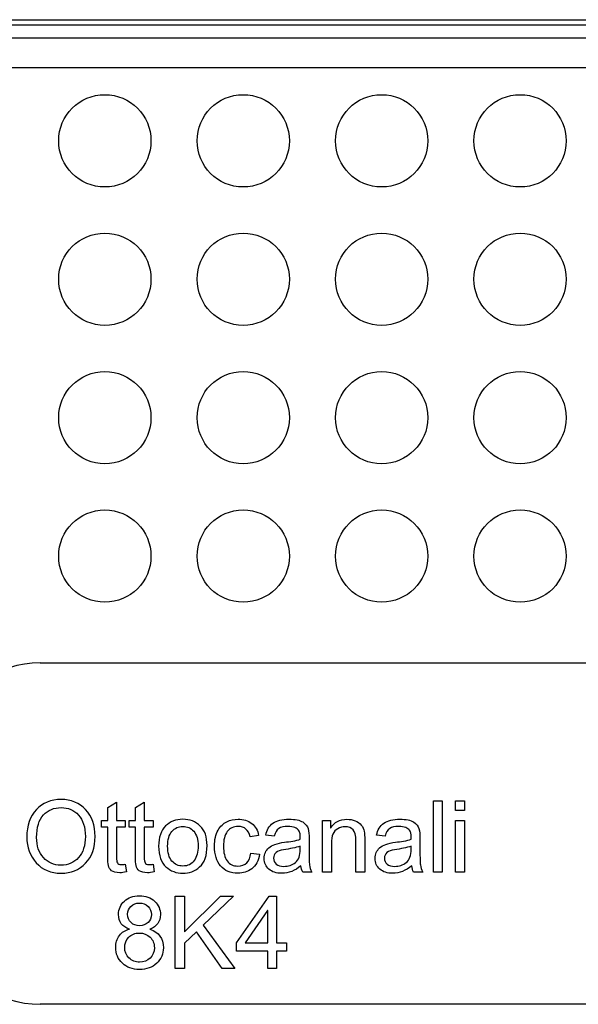
# Model space of a CAD drawing. Units: inches. Extents: x -211 to 509, y -294 to 392.
# Drawn here: x 230 to 260, y 281 to 334 of the extents above; entities that cross this region are included whole.
import ezdxf

# ---------------------------------------------------------------- set-up
doc = ezdxf.new("R2010")
doc.units = ezdxf.units.IN
doc.header["$MEASUREMENT"] = 0
doc.layers.add('Default', color=7, linetype='Continuous')

# ---------------------------------------------------------------- blocks, each defined once
blk = doc.blocks.new('block 675')
at = {"layer": 'Default', "color": 7, "lineweight": 25, "true_color": 0xffffff}
blk.add_lwpolyline([(-134.795, 334.37), (297.205, 334.37)], dxfattribs=at)
blk = doc.blocks.new('block 677')
at = {"layer": 'Default', "color": 7, "lineweight": 25, "true_color": 0xffffff}
blk.add_lwpolyline([(281.704, 281.02), (230.705, 281.02)], dxfattribs=at)
blk = doc.blocks.new('block 681')
at = {"layer": 'Default', "color": 7, "lineweight": 25, "true_color": 0xffffff}
blk.add_lwpolyline([(230.705, 299.52), (281.704, 299.52)], dxfattribs=at)
blk = doc.blocks.new('block 682')
at = {"layer": 'Default', "color": 7, "lineweight": 25, "true_color": 0xffffff}
blk.add_open_spline([(230.705, 299.52), (228.389, 299.52), (226.322, 298.07), (225.534, 295.893)], degree=3, dxfattribs=at)
blk = doc.blocks.new('block 688')
at = {"layer": 'Default', "color": 7, "lineweight": 25, "true_color": 0xffffff}
blk.add_open_spline([(225.534, 284.647), (226.322, 282.47), (228.389, 281.02), (230.705, 281.02)], degree=3, dxfattribs=at)
blk = doc.blocks.new('block 695')
at = {"layer": 'Default', "color": 7, "lineweight": 25, "true_color": 0xffffff}
blk.add_lwpolyline([(148.704, 331.788), (296.705, 331.788)], dxfattribs=at)
blk = doc.blocks.new('block 710')
at = {"layer": 'Default', "color": 7, "lineweight": 25, "true_color": 0xffffff}
blk.add_lwpolyline([(145.746, 334.09), (297.324, 334.09)], dxfattribs=at)
blk = doc.blocks.new('block 716')
at = {"layer": 'Default', "color": 7, "lineweight": 25, "true_color": 0xffffff}
blk.add_lwpolyline([(148.704, 333.385), (296.705, 333.385)], dxfattribs=at)
blk = doc.blocks.new('block 786')
at = {"layer": 'Default', "color": 7, "lineweight": 25, "true_color": 0xffffff}
blk.add_open_spline([(236.705, 327.806), (236.705, 329.187), (235.585, 330.306), (234.204, 330.306), (232.824, 330.306), (231.705, 329.187), (231.705, 327.806), (231.705, 326.425), (232.824, 325.306), (234.204, 325.306), (235.585, 325.306), (236.705, 326.425), (236.705, 327.806), (236.705, 327.806), (236.705, 327.806), (236.705, 327.806)], degree=3, knots=[0, 0, 0, 0, 1, 1, 1, 2, 2, 2, 3, 3, 3, 4, 4, 4, 5, 5, 5, 5], dxfattribs=at)
blk = doc.blocks.new('block 787')
at = {"layer": 'Default', "color": 7, "lineweight": 25, "true_color": 0xffffff}
blk.add_open_spline([(236.705, 320.306), (236.705, 321.687), (235.585, 322.806), (234.204, 322.806), (232.824, 322.806), (231.705, 321.687), (231.705, 320.306), (231.705, 318.925), (232.824, 317.806), (234.204, 317.806), (235.585, 317.806), (236.705, 318.925), (236.705, 320.306), (236.705, 320.306), (236.705, 320.306), (236.705, 320.306)], degree=3, knots=[0, 0, 0, 0, 1, 1, 1, 2, 2, 2, 3, 3, 3, 4, 4, 4, 5, 5, 5, 5], dxfattribs=at)
blk = doc.blocks.new('block 788')
at = {"layer": 'Default', "color": 7, "lineweight": 25, "true_color": 0xffffff}
blk.add_open_spline([(236.705, 312.806), (236.705, 314.187), (235.585, 315.306), (234.204, 315.306), (232.824, 315.306), (231.705, 314.187), (231.705, 312.806), (231.705, 311.425), (232.824, 310.306), (234.204, 310.306), (235.585, 310.306), (236.705, 311.425), (236.705, 312.806), (236.705, 312.806), (236.705, 312.806), (236.705, 312.806)], degree=3, knots=[0, 0, 0, 0, 1, 1, 1, 2, 2, 2, 3, 3, 3, 4, 4, 4, 5, 5, 5, 5], dxfattribs=at)
blk = doc.blocks.new('block 789')
at = {"layer": 'Default', "color": 7, "lineweight": 25, "true_color": 0xffffff}
blk.add_open_spline([(236.705, 305.306), (236.705, 306.687), (235.585, 307.806), (234.204, 307.806), (232.824, 307.806), (231.705, 306.687), (231.705, 305.306), (231.705, 303.925), (232.824, 302.806), (234.204, 302.806), (235.585, 302.806), (236.705, 303.925), (236.705, 305.306), (236.705, 305.306), (236.705, 305.306), (236.705, 305.306)], degree=3, knots=[0, 0, 0, 0, 1, 1, 1, 2, 2, 2, 3, 3, 3, 4, 4, 4, 5, 5, 5, 5], dxfattribs=at)
blk = doc.blocks.new('block 790')
at = {"layer": 'Default', "color": 7, "lineweight": 25, "true_color": 0xffffff}
blk.add_open_spline([(244.205, 327.806), (244.205, 329.187), (243.085, 330.306), (241.704, 330.306), (240.324, 330.306), (239.205, 329.187), (239.205, 327.806), (239.205, 326.425), (240.324, 325.306), (241.704, 325.306), (243.085, 325.306), (244.205, 326.425), (244.205, 327.806), (244.205, 327.806), (244.205, 327.806), (244.205, 327.806)], degree=3, knots=[0, 0, 0, 0, 1, 1, 1, 2, 2, 2, 3, 3, 3, 4, 4, 4, 5, 5, 5, 5], dxfattribs=at)
blk = doc.blocks.new('block 791')
at = {"layer": 'Default', "color": 7, "lineweight": 25, "true_color": 0xffffff}
blk.add_open_spline([(244.205, 320.306), (244.205, 321.687), (243.085, 322.806), (241.704, 322.806), (240.324, 322.806), (239.205, 321.687), (239.205, 320.306), (239.205, 318.925), (240.324, 317.806), (241.704, 317.806), (243.085, 317.806), (244.205, 318.925), (244.205, 320.306), (244.205, 320.306), (244.205, 320.306), (244.205, 320.306)], degree=3, knots=[0, 0, 0, 0, 1, 1, 1, 2, 2, 2, 3, 3, 3, 4, 4, 4, 5, 5, 5, 5], dxfattribs=at)
blk = doc.blocks.new('block 792')
at = {"layer": 'Default', "color": 7, "lineweight": 25, "true_color": 0xffffff}
blk.add_open_spline([(244.205, 312.806), (244.205, 314.187), (243.085, 315.306), (241.704, 315.306), (240.324, 315.306), (239.205, 314.187), (239.205, 312.806), (239.205, 311.425), (240.324, 310.306), (241.704, 310.306), (243.085, 310.306), (244.205, 311.425), (244.205, 312.806), (244.205, 312.806), (244.205, 312.806), (244.205, 312.806)], degree=3, knots=[0, 0, 0, 0, 1, 1, 1, 2, 2, 2, 3, 3, 3, 4, 4, 4, 5, 5, 5, 5], dxfattribs=at)
blk = doc.blocks.new('block 793')
at = {"layer": 'Default', "color": 7, "lineweight": 25, "true_color": 0xffffff}
blk.add_open_spline([(244.205, 305.306), (244.205, 306.687), (243.085, 307.806), (241.704, 307.806), (240.324, 307.806), (239.205, 306.687), (239.205, 305.306), (239.205, 303.925), (240.324, 302.806), (241.704, 302.806), (243.085, 302.806), (244.205, 303.925), (244.205, 305.306), (244.205, 305.306), (244.205, 305.306), (244.205, 305.306)], degree=3, knots=[0, 0, 0, 0, 1, 1, 1, 2, 2, 2, 3, 3, 3, 4, 4, 4, 5, 5, 5, 5], dxfattribs=at)
blk = doc.blocks.new('block 794')
at = {"layer": 'Default', "color": 7, "lineweight": 25, "true_color": 0xffffff}
blk.add_open_spline([(251.705, 327.806), (251.705, 329.187), (250.585, 330.306), (249.204, 330.306), (247.824, 330.306), (246.705, 329.187), (246.705, 327.806), (246.705, 326.425), (247.824, 325.306), (249.204, 325.306), (250.585, 325.306), (251.705, 326.425), (251.705, 327.806), (251.705, 327.806), (251.705, 327.806), (251.705, 327.806)], degree=3, knots=[0, 0, 0, 0, 1, 1, 1, 2, 2, 2, 3, 3, 3, 4, 4, 4, 5, 5, 5, 5], dxfattribs=at)
blk = doc.blocks.new('block 795')
at = {"layer": 'Default', "color": 7, "lineweight": 25, "true_color": 0xffffff}
blk.add_open_spline([(251.705, 320.306), (251.705, 321.687), (250.585, 322.806), (249.204, 322.806), (247.824, 322.806), (246.705, 321.687), (246.705, 320.306), (246.705, 318.925), (247.824, 317.806), (249.204, 317.806), (250.585, 317.806), (251.705, 318.925), (251.705, 320.306), (251.705, 320.306), (251.705, 320.306), (251.705, 320.306)], degree=3, knots=[0, 0, 0, 0, 1, 1, 1, 2, 2, 2, 3, 3, 3, 4, 4, 4, 5, 5, 5, 5], dxfattribs=at)
blk = doc.blocks.new('block 796')
at = {"layer": 'Default', "color": 7, "lineweight": 25, "true_color": 0xffffff}
blk.add_open_spline([(251.705, 312.806), (251.705, 314.187), (250.585, 315.306), (249.204, 315.306), (247.824, 315.306), (246.705, 314.187), (246.705, 312.806), (246.705, 311.425), (247.824, 310.306), (249.204, 310.306), (250.585, 310.306), (251.705, 311.425), (251.705, 312.806), (251.705, 312.806), (251.705, 312.806), (251.705, 312.806)], degree=3, knots=[0, 0, 0, 0, 1, 1, 1, 2, 2, 2, 3, 3, 3, 4, 4, 4, 5, 5, 5, 5], dxfattribs=at)
blk = doc.blocks.new('block 797')
at = {"layer": 'Default', "color": 7, "lineweight": 25, "true_color": 0xffffff}
blk.add_open_spline([(251.705, 305.306), (251.705, 306.687), (250.585, 307.806), (249.204, 307.806), (247.824, 307.806), (246.705, 306.687), (246.705, 305.306), (246.705, 303.925), (247.824, 302.806), (249.204, 302.806), (250.585, 302.806), (251.705, 303.925), (251.705, 305.306), (251.705, 305.306), (251.705, 305.306), (251.705, 305.306)], degree=3, knots=[0, 0, 0, 0, 1, 1, 1, 2, 2, 2, 3, 3, 3, 4, 4, 4, 5, 5, 5, 5], dxfattribs=at)
blk = doc.blocks.new('block 798')
at = {"layer": 'Default', "color": 7, "lineweight": 25, "true_color": 0xffffff}
blk.add_open_spline([(259.205, 327.806), (259.205, 329.187), (258.085, 330.306), (256.704, 330.306), (255.324, 330.306), (254.205, 329.187), (254.205, 327.806), (254.205, 326.425), (255.324, 325.306), (256.704, 325.306), (258.085, 325.306), (259.205, 326.425), (259.205, 327.806), (259.205, 327.806), (259.205, 327.806), (259.205, 327.806)], degree=3, knots=[0, 0, 0, 0, 1, 1, 1, 2, 2, 2, 3, 3, 3, 4, 4, 4, 5, 5, 5, 5], dxfattribs=at)
blk = doc.blocks.new('block 799')
at = {"layer": 'Default', "color": 7, "lineweight": 25, "true_color": 0xffffff}
blk.add_open_spline([(259.205, 320.306), (259.205, 321.687), (258.085, 322.806), (256.704, 322.806), (255.324, 322.806), (254.205, 321.687), (254.205, 320.306), (254.205, 318.925), (255.324, 317.806), (256.704, 317.806), (258.085, 317.806), (259.205, 318.925), (259.205, 320.306), (259.205, 320.306), (259.205, 320.306), (259.205, 320.306)], degree=3, knots=[0, 0, 0, 0, 1, 1, 1, 2, 2, 2, 3, 3, 3, 4, 4, 4, 5, 5, 5, 5], dxfattribs=at)
blk = doc.blocks.new('block 800')
at = {"layer": 'Default', "color": 7, "lineweight": 25, "true_color": 0xffffff}
blk.add_open_spline([(259.205, 312.806), (259.205, 314.187), (258.085, 315.306), (256.704, 315.306), (255.324, 315.306), (254.205, 314.187), (254.205, 312.806), (254.205, 311.425), (255.324, 310.306), (256.704, 310.306), (258.085, 310.306), (259.205, 311.425), (259.205, 312.806), (259.205, 312.806), (259.205, 312.806), (259.205, 312.806)], degree=3, knots=[0, 0, 0, 0, 1, 1, 1, 2, 2, 2, 3, 3, 3, 4, 4, 4, 5, 5, 5, 5], dxfattribs=at)
blk = doc.blocks.new('block 801')
at = {"layer": 'Default', "color": 7, "lineweight": 25, "true_color": 0xffffff}
blk.add_open_spline([(259.205, 305.306), (259.205, 306.687), (258.085, 307.806), (256.704, 307.806), (255.324, 307.806), (254.205, 306.687), (254.205, 305.306), (254.205, 303.925), (255.324, 302.806), (256.704, 302.806), (258.085, 302.806), (259.205, 303.925), (259.205, 305.306), (259.205, 305.306), (259.205, 305.306), (259.205, 305.306)], degree=3, knots=[0, 0, 0, 0, 1, 1, 1, 2, 2, 2, 3, 3, 3, 4, 4, 4, 5, 5, 5, 5], dxfattribs=at)
blk = doc.blocks.new('block 1001')
at = {"layer": 'Default', "color": 7, "lineweight": 25, "true_color": 0xffffff}
blk.add_lwpolyline([(241.176, 286.886), (239.536, 285.304)], dxfattribs=at)
blk = doc.blocks.new('block 1002')
at = {"layer": 'Default', "color": 7, "lineweight": 25, "true_color": 0xffffff}
blk.add_lwpolyline([(239.536, 285.304), (241.249, 282.969)], dxfattribs=at)
blk = doc.blocks.new('block 1003')
at = {"layer": 'Default', "color": 7, "lineweight": 25, "true_color": 0xffffff}
blk.add_lwpolyline([(241.249, 282.969), (240.566, 282.969)], dxfattribs=at)
blk = doc.blocks.new('block 1004')
at = {"layer": 'Default', "color": 7, "lineweight": 25, "true_color": 0xffffff}
blk.add_lwpolyline([(240.566, 282.969), (239.172, 284.949)], dxfattribs=at)
blk = doc.blocks.new('block 1005')
at = {"layer": 'Default', "color": 7, "lineweight": 25, "true_color": 0xffffff}
blk.add_lwpolyline([(239.172, 284.949), (238.526, 284.329)], dxfattribs=at)
blk = doc.blocks.new('block 1006')
at = {"layer": 'Default', "color": 7, "lineweight": 25, "true_color": 0xffffff}
blk.add_lwpolyline([(238.526, 284.329), (238.526, 282.969)], dxfattribs=at)
blk = doc.blocks.new('block 1007')
at = {"layer": 'Default', "color": 7, "lineweight": 25, "true_color": 0xffffff}
blk.add_lwpolyline([(238.526, 282.969), (238.012, 282.969)], dxfattribs=at)
blk = doc.blocks.new('block 1008')
at = {"layer": 'Default', "color": 7, "lineweight": 25, "true_color": 0xffffff}
blk.add_lwpolyline([(238.012, 282.969), (238.012, 286.886)], dxfattribs=at)
blk = doc.blocks.new('block 1009')
at = {"layer": 'Default', "color": 7, "lineweight": 25, "true_color": 0xffffff}
blk.add_lwpolyline([(238.012, 286.886), (238.526, 286.886)], dxfattribs=at)
blk = doc.blocks.new('block 1010')
at = {"layer": 'Default', "color": 7, "lineweight": 25, "true_color": 0xffffff}
blk.add_lwpolyline([(238.526, 286.886), (238.526, 284.955)], dxfattribs=at)
blk = doc.blocks.new('block 1011')
at = {"layer": 'Default', "color": 7, "lineweight": 25, "true_color": 0xffffff}
blk.add_lwpolyline([(238.526, 284.955), (240.477, 286.886)], dxfattribs=at)
blk = doc.blocks.new('block 1012')
at = {"layer": 'Default', "color": 7, "lineweight": 25, "true_color": 0xffffff}
blk.add_lwpolyline([(240.477, 286.886), (241.176, 286.886)], dxfattribs=at)
blk = doc.blocks.new('block 1013')
at = {"layer": 'Default', "color": 7, "lineweight": 25, "true_color": 0xffffff}
blk.add_open_spline([(236.087, 285.275), (236.272, 285.275), (236.422, 285.332), (236.548, 285.447), (236.673, 285.562), (236.735, 285.708), (236.735, 285.88), (236.735, 286.057), (236.67, 286.205), (236.545, 286.325), (236.419, 286.446), (236.264, 286.508), (236.081, 286.508), (235.896, 286.508), (235.742, 286.448), (235.62, 286.328), (235.497, 286.208), (235.437, 286.067), (235.437, 285.906), (235.437, 285.713), (235.5, 285.559), (235.625, 285.445), (235.749, 285.331), (235.904, 285.275), (236.087, 285.275)], degree=3, knots=[0, 0, 0, 0, 1, 1, 1, 2, 2, 2, 3, 3, 3, 4, 4, 4, 5, 5, 5, 6, 6, 6, 7, 7, 7, 8, 8, 8, 8], dxfattribs=at)
blk = doc.blocks.new('block 1014')
at = {"layer": 'Default', "color": 7, "lineweight": 25, "true_color": 0xffffff}
blk.add_open_spline([(236.089, 283.3), (236.316, 283.3), (236.509, 283.373), (236.662, 283.519), (236.813, 283.662), (236.889, 283.852), (236.889, 284.084), (236.889, 284.316), (236.811, 284.506), (236.655, 284.658), (236.498, 284.809), (236.305, 284.882), (236.079, 284.882), (235.842, 284.882), (235.651, 284.803), (235.503, 284.65), (235.355, 284.497), (235.281, 284.311), (235.281, 284.095), (235.281, 283.871), (235.357, 283.68), (235.511, 283.529), (235.664, 283.378), (235.855, 283.3), (236.089, 283.3)], degree=3, knots=[0, 0, 0, 0, 1, 1, 1, 2, 2, 2, 3, 3, 3, 4, 4, 4, 5, 5, 5, 6, 6, 6, 7, 7, 7, 8, 8, 8, 8], dxfattribs=at)
blk = doc.blocks.new('block 1015')
at = {"layer": 'Default', "color": 7, "lineweight": 25, "true_color": 0xffffff}
blk.add_open_spline([(235.542, 285.095), (235.148, 285.218), (234.95, 285.481), (234.95, 285.89), (234.95, 286.179), (235.054, 286.419), (235.263, 286.612), (235.47, 286.804), (235.742, 286.904), (236.079, 286.904), (236.42, 286.904), (236.696, 286.802), (236.905, 286.604), (237.116, 286.404), (237.22, 286.161), (237.22, 285.88), (237.22, 285.494), (237.03, 285.233), (236.644, 285.095)], degree=3, knots=[0, 0, 0, 0, 1, 1, 1, 2, 2, 2, 3, 3, 3, 4, 4, 4, 5, 5, 5, 6, 6, 6, 6], dxfattribs=at)
blk = doc.blocks.new('block 1016')
at = {"layer": 'Default', "color": 7, "lineweight": 25, "true_color": 0xffffff}
blk.add_lwpolyline([(236.644, 285.095), (236.644, 285.085)], dxfattribs=at)
blk = doc.blocks.new('block 1017')
at = {"layer": 'Default', "color": 7, "lineweight": 25, "true_color": 0xffffff}
blk.add_open_spline([(236.644, 285.085), (237.134, 284.929), (237.376, 284.595), (237.376, 284.084), (237.376, 283.748), (237.256, 283.467), (237.017, 283.243), (236.774, 283.016), (236.467, 282.904), (236.087, 282.904), (235.706, 282.904), (235.396, 283.018), (235.154, 283.245), (234.912, 283.471), (234.794, 283.759), (234.794, 284.103), (234.794, 284.348), (234.862, 284.564), (234.997, 284.749), (235.132, 284.932), (235.312, 285.046), (235.542, 285.085)], degree=3, knots=[0, 0, 0, 0, 1, 1, 1, 2, 2, 2, 3, 3, 3, 4, 4, 4, 5, 5, 5, 6, 6, 6, 7, 7, 7, 7], dxfattribs=at)
blk = doc.blocks.new('block 1018')
at = {"layer": 'Default', "color": 7, "lineweight": 25, "true_color": 0xffffff}
blk.add_lwpolyline([(235.542, 285.085), (235.542, 285.095)], dxfattribs=at)
blk = doc.blocks.new('block 1019')
at = {"layer": 'Default', "color": 7, "lineweight": 25, "true_color": 0xffffff}
blk.add_open_spline([(231.828, 288.557), (232.221, 288.557), (232.539, 288.694), (232.783, 288.968), (233.026, 289.242), (233.148, 289.624), (233.15, 290.114), (233.151, 290.616), (233.025, 291.003), (232.776, 291.275), (232.528, 291.545), (232.215, 291.68), (231.839, 291.68), (231.452, 291.68), (231.135, 291.547), (230.884, 291.282), (230.634, 291.017), (230.51, 290.609), (230.51, 290.061), (230.51, 289.613), (230.632, 289.25), (230.875, 288.972), (231.119, 288.694), (231.438, 288.557), (231.828, 288.557)], degree=3, knots=[0, 0, 0, 0, 1, 1, 1, 2, 2, 2, 3, 3, 3, 4, 4, 4, 5, 5, 5, 6, 6, 6, 7, 7, 7, 8, 8, 8, 8], dxfattribs=at)
blk = doc.blocks.new('block 1020')
at = {"layer": 'Default', "color": 7, "lineweight": 25, "true_color": 0xffffff}
blk.add_open_spline([(231.834, 292.119), (232.375, 292.12), (232.819, 291.934), (233.163, 291.567), (233.508, 291.2), (233.68, 290.714), (233.68, 290.114), (233.68, 289.513), (233.506, 289.031), (233.161, 288.667), (232.814, 288.301), (232.372, 288.119), (231.834, 288.119), (231.276, 288.119), (230.828, 288.309), (230.489, 288.687), (230.15, 289.064), (229.98, 289.526), (229.98, 290.071), (229.98, 290.706), (230.151, 291.206), (230.495, 291.571), (230.839, 291.936), (231.285, 292.118), (231.834, 292.119)], degree=3, knots=[0, 0, 0, 0, 1, 1, 1, 2, 2, 2, 3, 3, 3, 4, 4, 4, 5, 5, 5, 6, 6, 6, 7, 7, 7, 8, 8, 8, 8], dxfattribs=at)
blk = doc.blocks.new('block 1021')
at = {"layer": 'Default', "color": 7, "lineweight": 25, "true_color": 0xffffff}
blk.add_open_spline([(234.84, 290.618), (234.84, 290.072), (234.84, 289.525), (234.84, 288.979), (234.84, 288.839), (234.854, 288.738), (234.883, 288.679), (234.912, 288.62), (234.986, 288.591), (235.104, 288.591), (235.172, 288.591), (235.242, 288.598), (235.315, 288.613)], degree=3, knots=[0, 0, 0, 0, 1, 1, 1, 2, 2, 2, 3, 3, 3, 4, 4, 4, 4], dxfattribs=at)
blk = doc.blocks.new('block 1022')
at = {"layer": 'Default', "color": 7, "lineweight": 25, "true_color": 0xffffff}
blk.add_lwpolyline([(235.315, 288.613), (235.381, 288.191)], dxfattribs=at)
blk = doc.blocks.new('block 1023')
at = {"layer": 'Default', "color": 7, "lineweight": 25, "true_color": 0xffffff}
blk.add_open_spline([(235.381, 288.191), (235.24, 288.163), (235.122, 288.148), (235.024, 288.148), (234.818, 288.148), (234.666, 288.184), (234.572, 288.257), (234.477, 288.331), (234.418, 288.423), (234.397, 288.536), (234.376, 288.649), (234.366, 288.805), (234.366, 289.006), (234.366, 289.543), (234.366, 290.08), (234.366, 290.618)], degree=3, knots=[0, 0, 0, 0, 1, 1, 1, 2, 2, 2, 3, 3, 3, 4, 4, 4, 5, 5, 5, 5], dxfattribs=at)
blk = doc.blocks.new('block 1024')
at = {"layer": 'Default', "color": 7, "lineweight": 25, "true_color": 0xffffff}
blk.add_lwpolyline([(234.366, 290.618), (234.02, 290.618)], dxfattribs=at)
blk = doc.blocks.new('block 1025')
at = {"layer": 'Default', "color": 7, "lineweight": 25, "true_color": 0xffffff}
blk.add_lwpolyline([(234.02, 290.618), (234.02, 290.984)], dxfattribs=at)
blk = doc.blocks.new('block 1026')
at = {"layer": 'Default', "color": 7, "lineweight": 25, "true_color": 0xffffff}
blk.add_lwpolyline([(234.02, 290.984), (234.366, 290.984)], dxfattribs=at)
blk = doc.blocks.new('block 1027')
at = {"layer": 'Default', "color": 7, "lineweight": 25, "true_color": 0xffffff}
blk.add_lwpolyline([(234.366, 290.984), (234.366, 291.68)], dxfattribs=at)
blk = doc.blocks.new('block 1028')
at = {"layer": 'Default', "color": 7, "lineweight": 25, "true_color": 0xffffff}
blk.add_lwpolyline([(234.366, 291.68), (234.84, 291.968)], dxfattribs=at)
blk = doc.blocks.new('block 1029')
at = {"layer": 'Default', "color": 7, "lineweight": 25, "true_color": 0xffffff}
blk.add_lwpolyline([(234.84, 291.968), (234.84, 290.984)], dxfattribs=at)
blk = doc.blocks.new('block 1030')
at = {"layer": 'Default', "color": 7, "lineweight": 25, "true_color": 0xffffff}
blk.add_lwpolyline([(234.84, 290.984), (235.315, 290.984)], dxfattribs=at)
blk = doc.blocks.new('block 1031')
at = {"layer": 'Default', "color": 7, "lineweight": 25, "true_color": 0xffffff}
blk.add_lwpolyline([(235.315, 290.984), (235.315, 290.618)], dxfattribs=at)
blk = doc.blocks.new('block 1032')
at = {"layer": 'Default', "color": 7, "lineweight": 25, "true_color": 0xffffff}
blk.add_lwpolyline([(235.315, 290.618), (234.84, 290.618)], dxfattribs=at)
blk = doc.blocks.new('block 1033')
at = {"layer": 'Default', "color": 7, "lineweight": 25, "true_color": 0xffffff}
blk.add_open_spline([(236.342, 290.618), (236.342, 290.072), (236.342, 289.525), (236.342, 288.979), (236.342, 288.839), (236.357, 288.738), (236.386, 288.679), (236.415, 288.62), (236.489, 288.591), (236.605, 288.591), (236.675, 288.591), (236.745, 288.598), (236.817, 288.613)], degree=3, knots=[0, 0, 0, 0, 1, 1, 1, 2, 2, 2, 3, 3, 3, 4, 4, 4, 4], dxfattribs=at)
blk = doc.blocks.new('block 1034')
at = {"layer": 'Default', "color": 7, "lineweight": 25, "true_color": 0xffffff}
blk.add_lwpolyline([(236.817, 288.613), (236.883, 288.191)], dxfattribs=at)
blk = doc.blocks.new('block 1035')
at = {"layer": 'Default', "color": 7, "lineweight": 25, "true_color": 0xffffff}
blk.add_open_spline([(236.883, 288.191), (236.742, 288.163), (236.623, 288.148), (236.526, 288.148), (236.319, 288.148), (236.168, 288.184), (236.073, 288.257), (235.978, 288.329), (235.919, 288.423), (235.899, 288.536), (235.879, 288.649), (235.868, 288.805), (235.868, 289.006), (235.868, 289.543), (235.868, 290.08), (235.868, 290.618)], degree=3, knots=[0, 0, 0, 0, 1, 1, 1, 2, 2, 2, 3, 3, 3, 4, 4, 4, 5, 5, 5, 5], dxfattribs=at)
blk = doc.blocks.new('block 1036')
at = {"layer": 'Default', "color": 7, "lineweight": 25, "true_color": 0xffffff}
blk.add_lwpolyline([(235.868, 290.618), (235.521, 290.618)], dxfattribs=at)
blk = doc.blocks.new('block 1037')
at = {"layer": 'Default', "color": 7, "lineweight": 25, "true_color": 0xffffff}
blk.add_lwpolyline([(235.521, 290.618), (235.521, 290.984)], dxfattribs=at)
blk = doc.blocks.new('block 1038')
at = {"layer": 'Default', "color": 7, "lineweight": 25, "true_color": 0xffffff}
blk.add_lwpolyline([(235.521, 290.984), (235.868, 290.984)], dxfattribs=at)
blk = doc.blocks.new('block 1039')
at = {"layer": 'Default', "color": 7, "lineweight": 25, "true_color": 0xffffff}
blk.add_lwpolyline([(235.868, 290.984), (235.868, 291.68)], dxfattribs=at)
blk = doc.blocks.new('block 1040')
at = {"layer": 'Default', "color": 7, "lineweight": 25, "true_color": 0xffffff}
blk.add_lwpolyline([(235.868, 291.68), (236.342, 291.968)], dxfattribs=at)
blk = doc.blocks.new('block 1041')
at = {"layer": 'Default', "color": 7, "lineweight": 25, "true_color": 0xffffff}
blk.add_lwpolyline([(236.342, 291.968), (236.342, 290.984)], dxfattribs=at)
blk = doc.blocks.new('block 1042')
at = {"layer": 'Default', "color": 7, "lineweight": 25, "true_color": 0xffffff}
blk.add_lwpolyline([(236.342, 290.984), (236.817, 290.984)], dxfattribs=at)
blk = doc.blocks.new('block 1043')
at = {"layer": 'Default', "color": 7, "lineweight": 25, "true_color": 0xffffff}
blk.add_lwpolyline([(236.817, 290.984), (236.817, 290.618)], dxfattribs=at)
blk = doc.blocks.new('block 1044')
at = {"layer": 'Default', "color": 7, "lineweight": 25, "true_color": 0xffffff}
blk.add_lwpolyline([(236.817, 290.618), (236.342, 290.618)], dxfattribs=at)
blk = doc.blocks.new('block 1045')
at = {"layer": 'Default', "color": 7, "lineweight": 25, "true_color": 0xffffff}
blk.add_open_spline([(238.432, 288.51), (238.703, 288.51), (238.909, 288.61), (239.05, 288.81), (239.192, 289.01), (239.261, 289.275), (239.261, 289.601), (239.261, 289.952), (239.182, 290.216), (239.022, 290.393), (238.863, 290.57), (238.667, 290.659), (238.432, 290.659), (238.192, 290.659), (237.994, 290.569), (237.839, 290.389), (237.684, 290.209), (237.607, 289.941), (237.607, 289.584), (237.607, 289.228), (237.686, 288.959), (237.843, 288.78), (238, 288.6), (238.197, 288.51), (238.432, 288.51)], degree=3, knots=[0, 0, 0, 0, 1, 1, 1, 2, 2, 2, 3, 3, 3, 4, 4, 4, 5, 5, 5, 6, 6, 6, 7, 7, 7, 8, 8, 8, 8], dxfattribs=at)
blk = doc.blocks.new('block 1046')
at = {"layer": 'Default', "color": 7, "lineweight": 25, "true_color": 0xffffff}
blk.add_open_spline([(238.432, 291.047), (238.812, 291.047), (239.124, 290.924), (239.373, 290.678), (239.622, 290.432), (239.746, 290.081), (239.746, 289.628), (239.746, 289.077), (239.612, 288.688), (239.343, 288.461), (239.074, 288.233), (238.77, 288.119), (238.432, 288.119), (238.079, 288.119), (237.773, 288.236), (237.512, 288.471), (237.253, 288.705), (237.122, 289.075), (237.122, 289.584), (237.122, 290.075), (237.248, 290.443), (237.499, 290.684), (237.751, 290.926), (238.062, 291.047), (238.432, 291.047)], degree=3, knots=[0, 0, 0, 0, 1, 1, 1, 2, 2, 2, 3, 3, 3, 4, 4, 4, 5, 5, 5, 6, 6, 6, 7, 7, 7, 8, 8, 8, 8], dxfattribs=at)
blk = doc.blocks.new('block 1047')
at = {"layer": 'Default', "color": 7, "lineweight": 25, "true_color": 0xffffff}
blk.add_open_spline([(242.082, 290.093), (242.034, 290.28), (241.957, 290.422), (241.851, 290.517), (241.744, 290.612), (241.608, 290.659), (241.443, 290.659), (241.177, 290.659), (240.976, 290.565), (240.839, 290.378), (240.702, 290.19), (240.633, 289.925), (240.633, 289.589), (240.633, 289.243), (240.7, 288.978), (240.835, 288.791), (240.971, 288.604), (241.163, 288.51), (241.416, 288.51), (241.621, 288.51), (241.781, 288.567), (241.898, 288.686), (242.015, 288.803), (242.088, 288.977), (242.118, 289.212)], degree=3, knots=[0, 0, 0, 0, 1, 1, 1, 2, 2, 2, 3, 3, 3, 4, 4, 4, 5, 5, 5, 6, 6, 6, 7, 7, 7, 8, 8, 8, 8], dxfattribs=at)
blk = doc.blocks.new('block 1048')
at = {"layer": 'Default', "color": 7, "lineweight": 25, "true_color": 0xffffff}
blk.add_lwpolyline([(242.118, 289.212), (242.591, 289.153)], dxfattribs=at)
blk = doc.blocks.new('block 1049')
at = {"layer": 'Default', "color": 7, "lineweight": 25, "true_color": 0xffffff}
blk.add_open_spline([(242.591, 289.153), (242.529, 288.796), (242.388, 288.535), (242.168, 288.369), (241.948, 288.203), (241.7, 288.119), (241.422, 288.119), (241.015, 288.119), (240.702, 288.252), (240.48, 288.518), (240.258, 288.784), (240.148, 289.138), (240.148, 289.578), (240.148, 289.942), (240.211, 290.233), (240.339, 290.452), (240.468, 290.671), (240.625, 290.825), (240.818, 290.914), (241.01, 291.003), (241.211, 291.047), (241.422, 291.047), (241.71, 291.047), (241.957, 290.972), (242.162, 290.824), (242.367, 290.675), (242.492, 290.453), (242.54, 290.164)], degree=3, knots=[0, 0, 0, 0, 1, 1, 1, 2, 2, 2, 3, 3, 3, 4, 4, 4, 5, 5, 5, 6, 6, 6, 7, 7, 7, 8, 8, 8, 9, 9, 9, 9], dxfattribs=at)
blk = doc.blocks.new('block 1050')
at = {"layer": 'Default', "color": 7, "lineweight": 25, "true_color": 0xffffff}
blk.add_lwpolyline([(242.54, 290.164), (242.082, 290.093)], dxfattribs=at)
blk = doc.blocks.new('block 1051')
at = {"layer": 'Default', "color": 7, "lineweight": 25, "true_color": 0xffffff}
blk.add_open_spline([(244.795, 289.589), (244.548, 289.506), (244.245, 289.441), (243.886, 289.391), (243.528, 289.343), (243.348, 289.192), (243.348, 288.937), (243.348, 288.809), (243.396, 288.703), (243.492, 288.619), (243.589, 288.535), (243.729, 288.493), (243.91, 288.495), (244.143, 288.496), (244.349, 288.564), (244.528, 288.703), (244.706, 288.842), (244.795, 289.081), (244.795, 289.417)], degree=3, knots=[0, 0, 0, 0, 1, 1, 1, 2, 2, 2, 3, 3, 3, 4, 4, 4, 5, 5, 5, 6, 6, 6, 6], dxfattribs=at)
blk = doc.blocks.new('block 1052')
at = {"layer": 'Default', "color": 7, "lineweight": 25, "true_color": 0xffffff}
blk.add_lwpolyline([(244.795, 289.417), (244.795, 289.589)], dxfattribs=at)
blk = doc.blocks.new('block 1053')
at = {"layer": 'Default', "color": 7, "lineweight": 25, "true_color": 0xffffff}
blk.add_lwpolyline([(243.387, 290.124), (242.923, 290.184)], dxfattribs=at)
blk = doc.blocks.new('block 1054')
at = {"layer": 'Default', "color": 7, "lineweight": 25, "true_color": 0xffffff}
blk.add_open_spline([(242.923, 290.184), (242.974, 290.471), (243.106, 290.687), (243.316, 290.831), (243.527, 290.975), (243.817, 291.047), (244.186, 291.047), (244.523, 291.047), (244.769, 290.997), (244.926, 290.898), (245.084, 290.798), (245.181, 290.678), (245.217, 290.539), (245.254, 290.398), (245.272, 290.216), (245.272, 289.995), (245.272, 289.782), (245.272, 289.569), (245.272, 289.356), (245.272, 288.968), (245.278, 288.707), (245.293, 288.574), (245.308, 288.44), (245.352, 288.311), (245.423, 288.186)], degree=3, knots=[0, 0, 0, 0, 1, 1, 1, 2, 2, 2, 3, 3, 3, 4, 4, 4, 5, 5, 5, 6, 6, 6, 7, 7, 7, 8, 8, 8, 8], dxfattribs=at)
blk = doc.blocks.new('block 1055')
at = {"layer": 'Default', "color": 7, "lineweight": 25, "true_color": 0xffffff}
blk.add_lwpolyline([(245.423, 288.186), (244.925, 288.186)], dxfattribs=at)
blk = doc.blocks.new('block 1056')
at = {"layer": 'Default', "color": 7, "lineweight": 25, "true_color": 0xffffff}
blk.add_open_spline([(244.925, 288.186), (244.879, 288.273), (244.847, 288.388), (244.828, 288.531)], degree=3, dxfattribs=at)
blk = doc.blocks.new('block 1057')
at = {"layer": 'Default', "color": 7, "lineweight": 25, "true_color": 0xffffff}
blk.add_open_spline([(244.828, 288.531), (244.509, 288.256), (244.166, 288.119), (243.796, 288.119), (243.501, 288.119), (243.267, 288.193), (243.097, 288.341), (242.926, 288.489), (242.842, 288.683), (242.842, 288.927), (242.842, 289.158), (242.923, 289.35), (243.088, 289.5), (243.253, 289.65), (243.538, 289.75), (243.943, 289.8), (244.092, 289.818), (244.239, 289.843), (244.387, 289.865), (244.553, 289.89), (244.689, 289.924), (244.795, 289.963)], degree=3, knots=[0, 0, 0, 0, 1, 1, 1, 2, 2, 2, 3, 3, 3, 4, 4, 4, 5, 5, 5, 6, 6, 6, 7, 7, 7, 7], dxfattribs=at)
blk = doc.blocks.new('block 1058')
at = {"layer": 'Default', "color": 7, "lineweight": 25, "true_color": 0xffffff}
blk.add_open_spline([(244.795, 289.963), (244.795, 290.105), (244.792, 290.206), (244.783, 290.265), (244.774, 290.324), (244.748, 290.385), (244.705, 290.448), (244.661, 290.512), (244.593, 290.562), (244.497, 290.601), (244.403, 290.64), (244.275, 290.659), (244.116, 290.659), (243.911, 290.659), (243.75, 290.621), (243.632, 290.546), (243.513, 290.47), (243.431, 290.33), (243.387, 290.124)], degree=3, knots=[0, 0, 0, 0, 1, 1, 1, 2, 2, 2, 3, 3, 3, 4, 4, 4, 5, 5, 5, 6, 6, 6, 6], dxfattribs=at)
blk = doc.blocks.new('block 1059')
at = {"layer": 'Default', "color": 7, "lineweight": 25, "true_color": 0xffffff}
blk.add_lwpolyline([(246.435, 290.589), (246.445, 290.589)], dxfattribs=at)
blk = doc.blocks.new('block 1060')
at = {"layer": 'Default', "color": 7, "lineweight": 25, "true_color": 0xffffff}
blk.add_open_spline([(246.445, 290.589), (246.545, 290.741), (246.668, 290.856), (246.815, 290.933), (246.962, 291.01), (247.132, 291.047), (247.325, 291.047), (247.474, 291.047), (247.619, 291.021), (247.764, 290.968), (247.908, 290.915), (248.021, 290.836), (248.103, 290.731), (248.185, 290.625), (248.236, 290.512), (248.256, 290.393), (248.276, 290.273), (248.289, 290.111), (248.289, 289.908), (248.289, 289.334), (248.289, 288.76), (248.289, 288.186)], degree=3, knots=[0, 0, 0, 0, 1, 1, 1, 2, 2, 2, 3, 3, 3, 4, 4, 4, 5, 5, 5, 6, 6, 6, 7, 7, 7, 7], dxfattribs=at)
blk = doc.blocks.new('block 1061')
at = {"layer": 'Default', "color": 7, "lineweight": 25, "true_color": 0xffffff}
blk.add_lwpolyline([(248.289, 288.186), (247.81, 288.186)], dxfattribs=at)
blk = doc.blocks.new('block 1062')
at = {"layer": 'Default', "color": 7, "lineweight": 25, "true_color": 0xffffff}
blk.add_open_spline([(247.81, 288.186), (247.81, 288.752), (247.81, 289.319), (247.81, 289.887), (247.81, 290.173), (247.76, 290.37), (247.657, 290.477), (247.554, 290.584), (247.411, 290.638), (247.229, 290.639), (247.088, 290.64), (246.955, 290.604), (246.828, 290.535), (246.703, 290.467), (246.613, 290.37), (246.56, 290.246), (246.507, 290.121), (246.481, 289.943), (246.481, 289.716), (246.481, 289.206), (246.481, 288.696), (246.481, 288.186)], degree=3, knots=[0, 0, 0, 0, 1, 1, 1, 2, 2, 2, 3, 3, 3, 4, 4, 4, 5, 5, 5, 6, 6, 6, 7, 7, 7, 7], dxfattribs=at)
blk = doc.blocks.new('block 1063')
at = {"layer": 'Default', "color": 7, "lineweight": 25, "true_color": 0xffffff}
blk.add_lwpolyline([(246.481, 288.186), (246.006, 288.186)], dxfattribs=at)
blk = doc.blocks.new('block 1064')
at = {"layer": 'Default', "color": 7, "lineweight": 25, "true_color": 0xffffff}
blk.add_lwpolyline([(246.006, 288.186), (246.006, 290.984)], dxfattribs=at)
blk = doc.blocks.new('block 1065')
at = {"layer": 'Default', "color": 7, "lineweight": 25, "true_color": 0xffffff}
blk.add_lwpolyline([(246.006, 290.984), (246.435, 290.984)], dxfattribs=at)
blk = doc.blocks.new('block 1066')
at = {"layer": 'Default', "color": 7, "lineweight": 25, "true_color": 0xffffff}
blk.add_lwpolyline([(246.435, 290.984), (246.435, 290.589)], dxfattribs=at)
blk = doc.blocks.new('block 1067')
at = {"layer": 'Default', "color": 7, "lineweight": 25, "true_color": 0xffffff}
blk.add_open_spline([(250.805, 289.589), (250.558, 289.506), (250.254, 289.441), (249.896, 289.391), (249.537, 289.342), (249.357, 289.192), (249.357, 288.937), (249.357, 288.809), (249.406, 288.703), (249.502, 288.619), (249.599, 288.535), (249.737, 288.493), (249.918, 288.495), (250.153, 288.496), (250.359, 288.564), (250.538, 288.703), (250.716, 288.842), (250.805, 289.081), (250.805, 289.417)], degree=3, knots=[0, 0, 0, 0, 1, 1, 1, 2, 2, 2, 3, 3, 3, 4, 4, 4, 5, 5, 5, 6, 6, 6, 6], dxfattribs=at)
blk = doc.blocks.new('block 1068')
at = {"layer": 'Default', "color": 7, "lineweight": 25, "true_color": 0xffffff}
blk.add_lwpolyline([(250.805, 289.417), (250.805, 289.589)], dxfattribs=at)
blk = doc.blocks.new('block 1069')
at = {"layer": 'Default', "color": 7, "lineweight": 25, "true_color": 0xffffff}
blk.add_lwpolyline([(249.397, 290.124), (248.932, 290.184)], dxfattribs=at)
blk = doc.blocks.new('block 1070')
at = {"layer": 'Default', "color": 7, "lineweight": 25, "true_color": 0xffffff}
blk.add_open_spline([(248.932, 290.184), (248.984, 290.471), (249.114, 290.687), (249.325, 290.831), (249.536, 290.975), (249.827, 291.047), (250.196, 291.047), (250.531, 291.047), (250.779, 290.997), (250.936, 290.898), (251.093, 290.799), (251.19, 290.678), (251.226, 290.539), (251.263, 290.398), (251.28, 290.216), (251.28, 289.995), (251.28, 289.782), (251.28, 289.569), (251.28, 289.356), (251.28, 288.968), (251.288, 288.707), (251.303, 288.574), (251.318, 288.44), (251.36, 288.311), (251.433, 288.186)], degree=3, knots=[0, 0, 0, 0, 1, 1, 1, 2, 2, 2, 3, 3, 3, 4, 4, 4, 5, 5, 5, 6, 6, 6, 7, 7, 7, 8, 8, 8, 8], dxfattribs=at)
blk = doc.blocks.new('block 1071')
at = {"layer": 'Default', "color": 7, "lineweight": 25, "true_color": 0xffffff}
blk.add_lwpolyline([(251.433, 288.186), (250.935, 288.186)], dxfattribs=at)
blk = doc.blocks.new('block 1072')
at = {"layer": 'Default', "color": 7, "lineweight": 25, "true_color": 0xffffff}
blk.add_open_spline([(250.935, 288.186), (250.888, 288.273), (250.857, 288.388), (250.837, 288.531)], degree=3, dxfattribs=at)
blk = doc.blocks.new('block 1073')
at = {"layer": 'Default', "color": 7, "lineweight": 25, "true_color": 0xffffff}
blk.add_open_spline([(250.837, 288.531), (250.519, 288.256), (250.175, 288.119), (249.805, 288.119), (249.51, 288.119), (249.276, 288.193), (249.107, 288.341), (248.937, 288.49), (248.851, 288.683), (248.851, 288.927), (248.851, 289.158), (248.932, 289.35), (249.097, 289.5), (249.262, 289.65), (249.547, 289.75), (249.953, 289.8), (250.101, 289.818), (250.248, 289.843), (250.396, 289.865), (250.562, 289.89), (250.699, 289.924), (250.805, 289.963)], degree=3, knots=[0, 0, 0, 0, 1, 1, 1, 2, 2, 2, 3, 3, 3, 4, 4, 4, 5, 5, 5, 6, 6, 6, 7, 7, 7, 7], dxfattribs=at)
blk = doc.blocks.new('block 1074')
at = {"layer": 'Default', "color": 7, "lineweight": 25, "true_color": 0xffffff}
blk.add_open_spline([(250.805, 289.963), (250.805, 290.105), (250.802, 290.206), (250.792, 290.265), (250.782, 290.324), (250.757, 290.385), (250.715, 290.448), (250.671, 290.512), (250.602, 290.562), (250.507, 290.601), (250.412, 290.641), (250.285, 290.659), (250.124, 290.659), (249.921, 290.659), (249.76, 290.621), (249.641, 290.546), (249.522, 290.471), (249.441, 290.33), (249.397, 290.124)], degree=3, knots=[0, 0, 0, 0, 1, 1, 1, 2, 2, 2, 3, 3, 3, 4, 4, 4, 5, 5, 5, 6, 6, 6, 6], dxfattribs=at)
blk = doc.blocks.new('block 1075')
at = {"layer": 'Default', "color": 7, "lineweight": 25, "true_color": 0xffffff}
blk.add_lwpolyline([(252.011, 292.052), (252.486, 292.052)], dxfattribs=at)
blk = doc.blocks.new('block 1076')
at = {"layer": 'Default', "color": 7, "lineweight": 25, "true_color": 0xffffff}
blk.add_lwpolyline([(252.486, 292.052), (252.486, 288.186)], dxfattribs=at)
blk = doc.blocks.new('block 1077')
at = {"layer": 'Default', "color": 7, "lineweight": 25, "true_color": 0xffffff}
blk.add_lwpolyline([(252.486, 288.186), (252.011, 288.186)], dxfattribs=at)
blk = doc.blocks.new('block 1078')
at = {"layer": 'Default', "color": 7, "lineweight": 25, "true_color": 0xffffff}
blk.add_lwpolyline([(252.011, 288.186), (252.011, 292.052)], dxfattribs=at)
blk = doc.blocks.new('block 1079')
at = {"layer": 'Default', "color": 7, "lineweight": 25, "true_color": 0xffffff}
blk.add_lwpolyline([(253.212, 290.984), (253.687, 290.984)], dxfattribs=at)
blk = doc.blocks.new('block 1080')
at = {"layer": 'Default', "color": 7, "lineweight": 25, "true_color": 0xffffff}
blk.add_lwpolyline([(253.687, 290.984), (253.687, 288.186)], dxfattribs=at)
blk = doc.blocks.new('block 1081')
at = {"layer": 'Default', "color": 7, "lineweight": 25, "true_color": 0xffffff}
blk.add_lwpolyline([(253.687, 288.186), (253.212, 288.186)], dxfattribs=at)
blk = doc.blocks.new('block 1082')
at = {"layer": 'Default', "color": 7, "lineweight": 25, "true_color": 0xffffff}
blk.add_lwpolyline([(253.212, 288.186), (253.212, 290.984)], dxfattribs=at)
blk = doc.blocks.new('block 1083')
at = {"layer": 'Default', "color": 7, "lineweight": 25, "true_color": 0xffffff}
blk.add_lwpolyline([(253.212, 292.052), (253.687, 292.052)], dxfattribs=at)
blk = doc.blocks.new('block 1084')
at = {"layer": 'Default', "color": 7, "lineweight": 25, "true_color": 0xffffff}
blk.add_lwpolyline([(253.687, 292.052), (253.687, 291.515)], dxfattribs=at)
blk = doc.blocks.new('block 1085')
at = {"layer": 'Default', "color": 7, "lineweight": 25, "true_color": 0xffffff}
blk.add_lwpolyline([(253.687, 291.515), (253.212, 291.515)], dxfattribs=at)
blk = doc.blocks.new('block 1086')
at = {"layer": 'Default', "color": 7, "lineweight": 25, "true_color": 0xffffff}
blk.add_lwpolyline([(253.212, 291.515), (253.212, 292.052)], dxfattribs=at)
blk = doc.blocks.new('block 1087')
at = {"layer": 'Default', "color": 7, "lineweight": 25, "true_color": 0xffffff}
blk.add_lwpolyline([(243.031, 286.109), (243.02, 286.109)], dxfattribs=at)
blk = doc.blocks.new('block 1088')
at = {"layer": 'Default', "color": 7, "lineweight": 25, "true_color": 0xffffff}
blk.add_lwpolyline([(243.02, 286.109), (241.809, 284.348)], dxfattribs=at)
blk = doc.blocks.new('block 1089')
at = {"layer": 'Default', "color": 7, "lineweight": 25, "true_color": 0xffffff}
blk.add_lwpolyline([(241.809, 284.348), (243.031, 284.348)], dxfattribs=at)
blk = doc.blocks.new('block 1090')
at = {"layer": 'Default', "color": 7, "lineweight": 25, "true_color": 0xffffff}
blk.add_lwpolyline([(243.031, 284.348), (243.031, 286.109)], dxfattribs=at)
blk = doc.blocks.new('block 1091')
at = {"layer": 'Default', "color": 7, "lineweight": 25, "true_color": 0xffffff}
blk.add_lwpolyline([(243.508, 284.348), (244.042, 284.348)], dxfattribs=at)
blk = doc.blocks.new('block 1092')
at = {"layer": 'Default', "color": 7, "lineweight": 25, "true_color": 0xffffff}
blk.add_lwpolyline([(244.042, 284.348), (244.042, 283.907)], dxfattribs=at)
blk = doc.blocks.new('block 1093')
at = {"layer": 'Default', "color": 7, "lineweight": 25, "true_color": 0xffffff}
blk.add_lwpolyline([(244.042, 283.907), (243.508, 283.907)], dxfattribs=at)
blk = doc.blocks.new('block 1094')
at = {"layer": 'Default', "color": 7, "lineweight": 25, "true_color": 0xffffff}
blk.add_lwpolyline([(243.508, 283.907), (243.508, 282.969)], dxfattribs=at)
blk = doc.blocks.new('block 1095')
at = {"layer": 'Default', "color": 7, "lineweight": 25, "true_color": 0xffffff}
blk.add_lwpolyline([(243.508, 282.969), (243.031, 282.969)], dxfattribs=at)
blk = doc.blocks.new('block 1096')
at = {"layer": 'Default', "color": 7, "lineweight": 25, "true_color": 0xffffff}
blk.add_lwpolyline([(243.031, 282.969), (243.031, 283.907)], dxfattribs=at)
blk = doc.blocks.new('block 1097')
at = {"layer": 'Default', "color": 7, "lineweight": 25, "true_color": 0xffffff}
blk.add_lwpolyline([(243.031, 283.907), (241.34, 283.907)], dxfattribs=at)
blk = doc.blocks.new('block 1098')
at = {"layer": 'Default', "color": 7, "lineweight": 25, "true_color": 0xffffff}
blk.add_lwpolyline([(241.34, 283.907), (241.34, 284.348)], dxfattribs=at)
blk = doc.blocks.new('block 1099')
at = {"layer": 'Default', "color": 7, "lineweight": 25, "true_color": 0xffffff}
blk.add_lwpolyline([(241.34, 284.348), (243.117, 286.886)], dxfattribs=at)
blk = doc.blocks.new('block 1100')
at = {"layer": 'Default', "color": 7, "lineweight": 25, "true_color": 0xffffff}
blk.add_lwpolyline([(243.117, 286.886), (243.508, 286.886)], dxfattribs=at)
blk = doc.blocks.new('block 1101')
at = {"layer": 'Default', "color": 7, "lineweight": 25, "true_color": 0xffffff}
blk.add_lwpolyline([(243.508, 286.886), (243.508, 284.348)], dxfattribs=at)
blk = doc.blocks.new('block 634')
at = {"layer": 'Default'}
for name in ['block 675', 'block 710', 'block 716', 'block 695', 'block 786', 'block 790', 'block 794', 'block 798', 'block 787', 'block 791', 'block 795', 'block 799', 'block 788', 'block 792', 'block 796', 'block 800', 'block 789', 'block 793', 'block 797', 'block 801', 'block 682', 'block 681', 'block 1020', 'block 1028', 'block 1029', 'block 1040', 'block 1041', 'block 1075', 'block 1078', 'block 1076', 'block 1083', 'block 1086', 'block 1084', 'block 1019', 'block 1027', 'block 1039', 'block 1085', 'block 1025', 'block 1026', 'block 1030', 'block 1031', 'block 1037', 'block 1038', 'block 1042', 'block 1043', 'block 1046', 'block 1049', 'block 1054', 'block 1064', 'block 1065', 'block 1066', 'block 1060', 'block 1070', 'block 1079', 'block 1082', 'block 1080', 'block 1024', 'block 1023', 'block 1021', 'block 1032', 'block 1036', 'block 1035', 'block 1033', 'block 1044', 'block 1045', 'block 1047', 'block 1058', 'block 1059', 'block 1062', 'block 1074', 'block 1050', 'block 1057', 'block 1053', 'block 1073', 'block 1069', 'block 1048', 'block 1051', 'block 1052', 'block 1067', 'block 1068', 'block 1022', 'block 1034', 'block 1056', 'block 1055', 'block 1063', 'block 1061', 'block 1072', 'block 1071', 'block 1077', 'block 1081', 'block 1015', 'block 1013', 'block 1008', 'block 1009', 'block 1010', 'block 1011', 'block 1001', 'block 1012', 'block 1099', 'block 1100', 'block 1101', 'block 1088', 'block 1087', 'block 1090', 'block 1017', 'block 1018', 'block 1016', 'block 1005', 'block 1004', 'block 1002', 'block 688', 'block 1014', 'block 1006', 'block 1098', 'block 1097', 'block 1089', 'block 1096', 'block 1091', 'block 1093', 'block 1094', 'block 1092', 'block 1007', 'block 1003', 'block 1095', 'block 677']:
    blk.add_blockref(name, (0, 0), dxfattribs=at)

msp = doc.modelspace()

# ---------------------------------------------------------------- block references
at = {"layer": 'Default'}
msp.add_blockref('block 634', (0, 0), dxfattribs=at)

doc.saveas('drawing.dxf')
